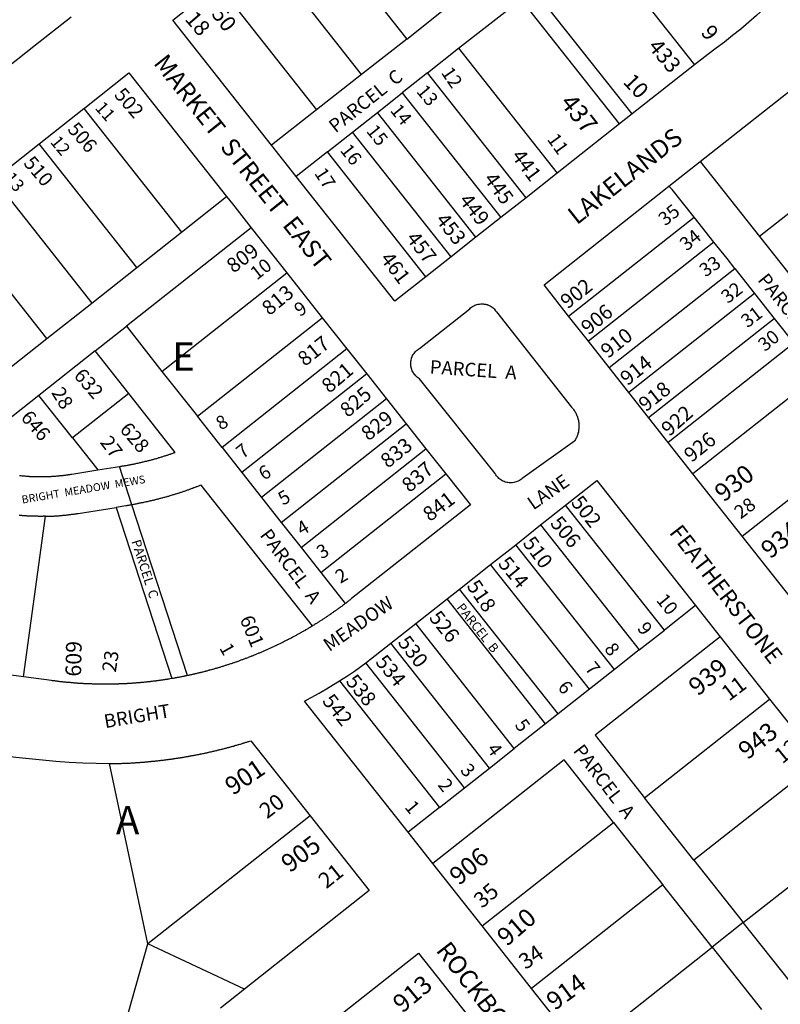
# Model space of a CAD drawing. Units: inches. Extents: x 1243738 to 1249779, y 525429 to 529527.
# Drawn here: x 1246901 to 1247379, y 527464 to 528082 of the extents above; entities that cross this region are included whole.
import ezdxf

# ---------------------------------------------------------------- set-up
doc = ezdxf.new("R2010")
doc.units = ezdxf.units.IN
doc.header["$MEASUREMENT"] = 0
for name, color, linetype in [('Addresses', 5, 'Continuous'), ('Lot-Block-Parcel Text', 6, 'Continuous'), ('Parcel Boundaries', 7, 'Continuous'), ('Street Names', 7, 'Continuous'), ('Street ROW', 5, 'Continuous')]:
    doc.layers.add(name, color=color, linetype=linetype)
doc.styles.add('Arial', font='txt')

msp = doc.modelspace()

# ---------------------------------------------------------------- linework, layer by layer
at = {"layer": 'Parcel Boundaries'}
for p, q in [((1247082.13, 528149.06), (1247144.37, 528070.25)), ((1247263.25, 528132.56), (1247325.25, 528054.12)), ((1247116, 528048), (1247053.88, 528126.75)), ((1247025.62, 528104.44), (1247087.75, 528025.75)), ((1247286, 528023.13), (1247224, 528101.63)), ((1247177, 528064.44), (1247216.25, 528095.38)), ((1247278.13, 528016.94), (1247216.25, 528095.38)), ((1247144.37, 528070.25), (1247172.63, 528092.5)), ((1247144.37, 528070.25), (1247116, 528048)), ((1247157.37, 528048.94), (1247177, 528064.44)), ((1247177, 528064.44), (1247239, 527985.94)), ((1247116, 528048), (1247087.75, 528025.75)), ((1247157.37, 528048.94), (1247141.63, 528036.5)), ((1247219.37, 527970.44), (1247157.37, 528048.94)), ((1247126, 528024.12), (1247141.63, 528036.5)), ((1247141.63, 528036.5), (1247203.62, 527958.06)), ((1246941.62, 528026.62), (1247003, 527948.94)), ((1247087.75, 528025.75), (1247059.5, 528003.44)), ((1247110.25, 528011.75), (1247126, 528024.12)), ((1247187.87, 527945.63), (1247126, 528024.12)), ((1247094.62, 527999.31), (1247110.25, 528011.75)), ((1247172.25, 527933.25), (1247110.25, 528011.75)), ((1246974.75, 527926.62), (1246913.37, 528004.31)), ((1247440.87, 528005.25), (1247366, 527946.06)), ((1247094.62, 527999.31), (1247075, 527983.81)), ((1247156.5, 527920.87), (1247094.62, 527999.31)), ((1247328.75, 527993.19), (1247366, 527946.06)), ((1246885.13, 527982), (1246946.5, 527904.31)), ((1247311.25, 527975.69), (1247309.13, 527977.69)), ((1247325, 527958.31), (1247311.25, 527975.69)), ((1247003, 527948.94), (1247031.25, 527971.25)), ((1246918.25, 527882), (1246856.87, 527959.69)), ((1247246.13, 527896.06), (1247325, 527958.31)), ((1247337.38, 527942.63), (1247325, 527958.31)), ((1247046.75, 527951.62), (1246968.25, 527889.69)), ((1246974.75, 527926.62), (1247003, 527948.94)), ((1247337.38, 527942.63), (1247258.63, 527880.37)), ((1247345.63, 527932.31), (1247337.38, 527942.63)), ((1247366, 527946.06), (1247397, 527906.87)), ((1247350.5, 527926.06), (1247345.63, 527932.31)), ((1246946.5, 527904.31), (1246974.75, 527926.62)), ((1246990.63, 527861.37), (1247069.12, 527923.31)), ((1247271.63, 527863.81), (1247350.5, 527926.06)), ((1247350.5, 527926.06), (1247362.87, 527910.38)), ((1247362.87, 527910.38), (1247283.87, 527848)), ((1247362.87, 527910.38), (1247375.25, 527894.69)), ((1246918.25, 527882), (1246946.5, 527904.31)), ((1247012.87, 527833.13), (1247091.37, 527895.06)), ((1247296.25, 527832.31), (1247375.25, 527894.69)), ((1247375.25, 527894.69), (1247387.63, 527879)), ((1246948.62, 527874.19), (1246968.25, 527889.69)), ((1246968.25, 527889.69), (1246990.63, 527861.37)), ((1246890, 527859.69), (1246918.25, 527882)), ((1247387.63, 527879), (1247308.75, 527816.62)), ((1246948.62, 527874.19), (1246913.25, 527846.25)), ((1246969.75, 527847.5), (1246948.62, 527874.19)), ((1247106.87, 527875.5), (1247028.38, 527813.5)), ((1246990.63, 527861.37), (1247012.87, 527833.13)), ((1247119.25, 527859.75), (1247040.75, 527797.81)), ((1247403.13, 527859.38), (1247324.12, 527797)), ((1246934.38, 527819.56), (1246913.25, 527846.25)), ((1246969.75, 527847.5), (1246934.38, 527819.56)), ((1246972.88, 527843.56), (1246969.75, 527847.5)), ((1247131.75, 527844.06), (1247053.13, 527782.13)), ((1247028.38, 527813.5), (1247012.87, 527833.13)), ((1247065.5, 527766.44), (1247144.13, 527828.38)), ((1247355.13, 527757.75), (1247434.12, 527820.12)), ((1247028.38, 527813.5), (1247040.75, 527797.81)), ((1247078, 527750.75), (1247156.5, 527812.69)), ((1246950.38, 527799.37), (1246964, 527801.5)), ((1246971.75, 527777.5), (1246964, 527801.5)), ((1247040.75, 527797.81), (1247053.13, 527782.13)), ((1247090.38, 527735), (1247168.88, 527797)), ((1247053.13, 527782.13), (1247065.5, 527766.44)), ((1246961.75, 527775.88), (1246996.75, 527668.25)), ((1247006.63, 527670.13), (1246971.75, 527777.5)), ((1247306.25, 527698.69), (1247244.25, 527777.19)), ((1246903.62, 527669.38), (1246917.37, 527770.25)), ((1247065.5, 527766.44), (1247078, 527750.75)), ((1247228.5, 527764.81), (1247290.5, 527686.31)), ((1247078, 527750.75), (1247090.38, 527735)), ((1247274.88, 527673.94), (1247212.87, 527752.37)), ((1247259.13, 527661.5), (1247197.12, 527740)), ((1247090.38, 527735), (1247105.75, 527715.44)), ((1247239.5, 527646.06), (1247177.5, 527724.5)), ((1247231.63, 527639.81), (1247169.75, 527718.31)), ((1247325.87, 527714.19), (1247306.25, 527698.69)), ((1247212, 527624.37), (1247150.13, 527702.81)), ((1247290.5, 527686.31), (1247306.25, 527698.69)), ((1247196.38, 527611.94), (1247134.37, 527690.44)), ((1247290.5, 527686.31), (1247274.88, 527673.94)), ((1247180.63, 527599.56), (1247118.75, 527678.06)), ((1247274.88, 527673.94), (1247259.13, 527661.5)), ((1247102.12, 527666.81), (1247165, 527587.19)), ((1247259.13, 527661.5), (1247239.5, 527646.06)), ((1247293.87, 527593.37), (1247372.37, 527655.38)), ((1247239.5, 527646.06), (1247231.63, 527639.81)), ((1247231.63, 527639.81), (1247212, 527624.37)), ((1247196.38, 527611.94), (1247212, 527624.37)), ((1246981.75, 527501.5), (1246957.75, 527614.81)), ((1247403.38, 527616.12), (1247324.88, 527554.13)), ((1247180.63, 527599.56), (1247196.38, 527611.94)), ((1247165, 527587.19), (1247180.63, 527599.56)), ((1247324.88, 527554.13), (1247293.87, 527593.37)), ((1247083.75, 527582.06), (1246981.75, 527501.5)), ((1247165, 527587.19), (1247145.38, 527571.69)), ((1247191.88, 527512.81), (1247274.25, 527577.88)), ((1247274.25, 527577.88), (1247305.25, 527538.62)), ((1247355.88, 527514.87), (1247434.37, 527576.87)), ((1247324.88, 527554.13), (1247355.88, 527514.87)), ((1247305.25, 527538.62), (1247222.87, 527473.56)), ((1247336.25, 527499.38), (1247305.25, 527538.62)), ((1247355.88, 527514.87), (1247336.25, 527499.38)), ((1247385.63, 527477.25), (1247355.88, 527514.87)), ((1247042.38, 527473), (1246981.75, 527501.5)), ((1247253.88, 527434.31), (1247336.25, 527499.38)), ((1247336.25, 527499.38), (1247367.25, 527460.19))]:
    msp.add_line(p, q, dxfattribs=at)
for points in [[(1246913.25, 527846.25), (1246859.75, 527803.87)], [(1246964, 527801.5), (1246964.5, 527801.63), (1246964.88, 527801.69), (1246965.37, 527801.75), (1246965.87, 527801.88), (1246966.37, 527801.94), (1246966.87, 527802), (1246967.37, 527802.12), (1246967.87, 527802.19), (1246968.37, 527802.25), (1246968.87, 527802.37), (1246969.37, 527802.44), (1246969.88, 527802.56), (1246970.37, 527802.63), (1246970.87, 527802.75), (1246971.38, 527802.81), (1246971.87, 527802.94), (1246972.37, 527803.06), (1246972.75, 527803.13), (1246973.25, 527803.25), (1246973.75, 527803.31), (1246974.25, 527803.44), (1246974.75, 527803.56), (1246975.25, 527803.63), (1246975.75, 527803.75), (1246976.25, 527803.87), (1246976.75, 527804), (1246977.23, 527804.06), (1246977.25, 527804.06), (1246977.36, 527804.09), (1246977.75, 527804.19), (1246978.13, 527804.31), (1246978.63, 527804.44), (1246979.12, 527804.56), (1246979.63, 527804.69), (1246980.13, 527804.81), (1246980.62, 527804.88), (1246981.13, 527805), (1246981.63, 527805.13), (1246982, 527805.25), (1246982.5, 527805.37), (1246983, 527805.5), (1246983.5, 527805.62), (1246984, 527805.75), (1246984.5, 527805.94), (1246985, 527806.06), (1246985.5, 527806.19), (1246985.88, 527806.31), (1246986.38, 527806.44), (1246986.88, 527806.56), (1246987.38, 527806.69), (1246987.88, 527806.87), (1246988.38, 527807), (1246988.75, 527807.12), (1246989.25, 527807.25), (1246989.75, 527807.44), (1246990.25, 527807.56), (1246990.68, 527807.67), (1246990.75, 527807.69), (1246990.81, 527807.71), (1246991.25, 527807.88), (1246991.63, 527808), (1246992.13, 527808.19), (1246992.63, 527808.31), (1246993.09, 527808.43), (1246993.13, 527808.44), (1246993.17, 527808.46), (1246993.62, 527808.62), (1246994, 527808.75), (1246994.5, 527808.94), (1246995, 527809.06), (1246995.5, 527809.25), (1246995.82, 527809.33), (1246996, 527809.38), (1246996.1, 527809.43), (1246996.38, 527809.56), (1246996.84, 527809.68), (1246996.87, 527809.69), (1246996.99, 527809.73), (1246997.38, 527809.88), (1246997.88, 527810.06), (1246998.11, 527810.12), (1246998.37, 527810.19), (1246999, 527810.44), (1246972.88, 527843.56)], [(1246934.38, 527819.56), (1246937.5, 527815.63), (1246950.38, 527799.37)], [(1246901.13, 527795.94), (1246901.37, 527795.9), (1246901.5, 527795.87), (1246902, 527795.81), (1246902.5, 527795.75), (1246902.8, 527795.75), (1246903, 527795.75), (1246903.5, 527795.69), (1246903.6, 527795.68), (1246904, 527795.63), (1246904.17, 527795.63), (1246904.5, 527795.63), (1246905, 527795.56), (1246905.15, 527795.54), (1246905.5, 527795.5), (1246905.75, 527795.5), (1246906, 527795.5), (1246906.3, 527795.46), (1246906.5, 527795.44), (1246906.67, 527795.44), (1246907, 527795.44), (1246907.32, 527795.4), (1246907.5, 527795.38), (1246907.71, 527795.38), (1246908, 527795.38), (1246908.22, 527795.35), (1246908.5, 527795.31), (1246908.94, 527795.31), (1246909, 527795.31), (1246909.5, 527795.31), (1246910, 527795.31), (1246910.5, 527795.25), (1246911, 527795.25), (1246911.5, 527795.25), (1246912, 527795.25), (1246912.5, 527795.25), (1246912.95, 527795.19), (1246913, 527795.19), (1246913.41, 527795.19), (1246913.5, 527795.19), (1246914, 527795.19), (1246914.5, 527795.19), (1246915, 527795.19), (1246915.48, 527795.19), (1246915.5, 527795.19), (1246916, 527795.19), (1246916.05, 527795.19), (1246916.5, 527795.25), (1246917, 527795.25), (1246917.5, 527795.25), (1246918, 527795.25), (1246918.5, 527795.25), (1246919, 527795.31), (1246919.5, 527795.31), (1246920, 527795.31), (1246920.5, 527795.38), (1246921, 527795.38), (1246921.5, 527795.44), (1246922, 527795.44), (1246922.5, 527795.5), (1246923, 527795.5), (1246923.5, 527795.56), (1246924, 527795.56), (1246924.5, 527795.63), (1246925, 527795.69), (1246925.5, 527795.69), (1246926, 527795.75), (1246926.5, 527795.81), (1246926.88, 527795.81), (1246927, 527795.81), (1246927.5, 527795.87), (1246927.61, 527795.89), (1246928, 527795.94), (1246928.5, 527796), (1246929, 527796.06), (1246929.5, 527796.12), (1246930, 527796.19), (1246930.5, 527796.25), (1246931, 527796.31), (1246931.5, 527796.38), (1246931.67, 527796.4), (1246932, 527796.44), (1246932.5, 527796.5), (1246933, 527796.56), (1246933.32, 527796.64), (1246933.5, 527796.69), (1246934, 527796.75), (1246950.38, 527799.37)], [(1247085.12, 527701.31), (1247015.25, 527789.88), (1247014.5, 527789.56), (1247014, 527789.37), (1247013.63, 527789.19), (1247013.23, 527789.09), (1247013.13, 527789.06), (1247012.62, 527788.88), (1247012.13, 527788.69), (1247011.97, 527788.61), (1247011.75, 527788.5), (1247011.25, 527788.31), (1247010.75, 527788.12), (1247010.5, 527788.06), (1247010.25, 527788), (1247010.02, 527787.89), (1247009.88, 527787.81), (1247009.37, 527787.63), (1247008.88, 527787.44), (1247008.59, 527787.37), (1247008.38, 527787.31), (1247008.21, 527787.23), (1247008, 527787.13), (1247007.5, 527786.94), (1247007, 527786.75), (1247006.5, 527786.63), (1247006.12, 527786.44), (1247005.63, 527786.31), (1247005.13, 527786.12), (1247004.62, 527785.94), (1247004.13, 527785.81), (1247003.75, 527785.63), (1247003.25, 527785.5), (1247002.75, 527785.31), (1247002.25, 527785.19), (1247001.75, 527785), (1247001.37, 527784.87), (1247000.88, 527784.69), (1247000.38, 527784.56), (1246999.87, 527784.38), (1246999.38, 527784.25), (1246999, 527784.13), (1246998.5, 527783.94), (1246998, 527783.81), (1246997.5, 527783.69), (1246997, 527783.5), (1246996.5, 527783.38), (1246996.13, 527783.25), (1246995.63, 527783.06), (1246995.12, 527782.94), (1246994.63, 527782.81), (1246994.13, 527782.69), (1246993.62, 527782.56), (1246993.25, 527782.38), (1246992.75, 527782.25), (1246992.25, 527782.13), (1246991.75, 527782), (1246991.25, 527781.88), (1246990.75, 527781.75), (1246990.25, 527781.62), (1246989.75, 527781.5), (1246989.38, 527781.37), (1246988.87, 527781.25), (1246988.38, 527781.13), (1246987.88, 527781), (1246987.38, 527780.88), (1246986.88, 527780.75), (1246986.38, 527780.63), (1246985.88, 527780.5), (1246985.5, 527780.38), (1246985, 527780.25), (1246984.5, 527780.13), (1246984, 527780), (1246983.5, 527779.94), (1246983, 527779.81), (1246982.5, 527779.69), (1246982, 527779.56), (1246981.5, 527779.44), (1246981.13, 527779.38), (1246980.62, 527779.25), (1246980.13, 527779.13), (1246979.63, 527779.06), (1246979.12, 527778.94), (1246978.63, 527778.81), (1246978.2, 527778.76), (1246978.13, 527778.75), (1246977.98, 527778.71), (1246977.62, 527778.63), (1246977.13, 527778.5), (1246976.66, 527778.44), (1246976.63, 527778.44), (1246976.56, 527778.42), (1246976.13, 527778.31), (1246975.84, 527778.28), (1246975.63, 527778.25), (1246975.51, 527778.21), (1246975.25, 527778.13), (1246974.75, 527778.06), (1246974.25, 527777.94), (1246973.82, 527777.88), (1246973.75, 527777.88), (1246973.67, 527777.86), (1246973.25, 527777.75), (1246972.82, 527777.7), (1246972.75, 527777.69), (1246972.68, 527777.67), (1246972.25, 527777.56), (1246971.75, 527777.5)], [(1246917.37, 527770.25), (1246917.87, 527770.25), (1246918.38, 527770.25), (1246918.88, 527770.25), (1246919.17, 527770.29), (1246919.37, 527770.31), (1246919.88, 527770.31), (1246920.03, 527770.31), (1246920.38, 527770.31), (1246920.51, 527770.33), (1246920.87, 527770.37), (1246921.37, 527770.37), (1246921.65, 527770.37), (1246921.88, 527770.37), (1246922.01, 527770.39), (1246922.37, 527770.44), (1246922.87, 527770.44), (1246923.38, 527770.5), (1246923.87, 527770.5), (1246924.37, 527770.56), (1246924.88, 527770.56), (1246925.37, 527770.63), (1246925.82, 527770.63), (1246925.87, 527770.63), (1246925.96, 527770.64), (1246926.38, 527770.69), (1246926.87, 527770.75), (1246927.37, 527770.75), (1246927.87, 527770.81), (1246928.38, 527770.88), (1246928.87, 527770.94), (1246929.37, 527770.94), (1246929.88, 527771), (1246930.37, 527771.06), (1246930.87, 527771.13), (1246931.38, 527771.19), (1246931.87, 527771.25), (1246932.37, 527771.31), (1246932.88, 527771.38), (1246933.37, 527771.44), (1246933.87, 527771.5), (1246934.38, 527771.56), (1246934.87, 527771.63), (1246935.37, 527771.69), (1246935.87, 527771.75), (1246936.25, 527771.81), (1246936.49, 527771.84), (1246936.75, 527771.87), (1246936.84, 527771.9), (1246937.25, 527772), (1246937.88, 527772.06), (1246961.75, 527775.88)], [(1246971.75, 527777.5), (1246970.87, 527777.31), (1246970.54, 527777.27), (1246970.37, 527777.25), (1246970.24, 527777.22), (1246969.88, 527777.13), (1246969.37, 527777.06), (1246968.87, 527777), (1246968.6, 527776.93), (1246968.37, 527776.87), (1246967.87, 527776.81), (1246961.75, 527775.88)], [(1246917.37, 527770.25), (1246916.5, 527770.25), (1246916, 527770.25), (1246915.85, 527770.23), (1246915.5, 527770.19), (1246915, 527770.19), (1246914.5, 527770.19), (1246914, 527770.19), (1246913.5, 527770.19), (1246913, 527770.19), (1246912.57, 527770.24), (1246912.5, 527770.25), (1246912, 527770.25), (1246911.94, 527770.25), (1246911.5, 527770.25), (1246911, 527770.25), (1246910.5, 527770.25), (1246910, 527770.25), (1246909.5, 527770.31), (1246909, 527770.31), (1246908.5, 527770.31), (1246908.07, 527770.37), (1246908.05, 527770.37), (1246908, 527770.37), (1246907.92, 527770.37), (1246907.5, 527770.37), (1246907, 527770.37), (1246906.5, 527770.44), (1246906, 527770.44), (1246905.5, 527770.5), (1246905, 527770.5), (1246904.5, 527770.56), (1246904, 527770.56), (1246903.5, 527770.63), (1246903, 527770.63), (1246902.5, 527770.69), (1246902.03, 527770.75), (1246902, 527770.75), (1246901.5, 527770.75), (1246901, 527770.81)], [(1247341.38, 527694.56), (1247262.87, 527632.63), (1247293.87, 527593.37)], [(1247274.25, 527577.88), (1247243.25, 527617.13), (1247160.88, 527552.06)], [(1246955.38, 527304.62), (1246931, 527322), (1246981.75, 527501.5)]]:
    msp.add_lwpolyline(points, dxfattribs=at)
at = {"layer": 'Street ROW'}
for p, q in [((1247325.25, 528054.12), (1247286, 528023.13)), ((1246969.88, 528048.94), (1247031.25, 527971.25)), ((1246913.37, 528004.31), (1246941.62, 528026.62)), ((1247286, 528023.13), (1247278.13, 528016.94)), ((1247278.13, 528016.94), (1247239, 527985.94)), ((1246885.13, 527982), (1246913.37, 528004.31)), ((1247075, 527983.81), (1247059.5, 528003.44)), ((1247309.13, 527977.69), (1247328.75, 527993.19)), ((1247239, 527985.94), (1247219.37, 527970.44)), ((1247031.25, 527971.25), (1247035, 527966.56)), ((1247035, 527966.56), (1247046.75, 527951.62)), ((1247219.37, 527970.44), (1247203.62, 527958.06)), ((1247203.62, 527958.06), (1247187.87, 527945.63)), ((1247046.75, 527951.62), (1247069.12, 527923.31)), ((1247187.87, 527945.63), (1247172.25, 527933.25)), ((1247172.25, 527933.25), (1247156.5, 527920.87)), ((1247069.12, 527923.31), (1247091.37, 527895.06)), ((1247091.37, 527895.06), (1247106.87, 527875.5)), ((1247258.63, 527880.37), (1247246.13, 527896.06)), ((1247271.63, 527863.81), (1247258.63, 527880.37)), ((1247106.87, 527875.5), (1247119.25, 527859.75)), ((1247283.87, 527848), (1247271.63, 527863.81)), ((1247119.25, 527859.75), (1247131.75, 527844.06)), ((1247296.25, 527832.31), (1247283.87, 527848)), ((1247131.75, 527844.06), (1247144.13, 527828.38)), ((1247308.75, 527816.62), (1247296.25, 527832.31)), ((1247144.13, 527828.38), (1247156.5, 527812.69)), ((1247156.5, 527812.69), (1247168.88, 527797)), ((1247324.12, 527797), (1247308.75, 527816.62)), ((1247168.88, 527797), (1247184.37, 527777.38)), ((1247244.25, 527777.19), (1247263.88, 527792.69)), ((1247263.88, 527792.69), (1247325.87, 527714.19)), ((1247355.13, 527757.75), (1247324.12, 527797)), ((1247228.5, 527764.81), (1247244.25, 527777.19)), ((1247212.87, 527752.37), (1247228.5, 527764.81)), ((1247386.13, 527718.5), (1247355.13, 527757.75)), ((1247197.12, 527740), (1247212.87, 527752.37)), ((1247177.5, 527724.5), (1247197.12, 527740)), ((1247169.75, 527718.31), (1247177.5, 527724.5)), ((1247150.13, 527702.81), (1247169.75, 527718.31)), ((1247325.87, 527714.19), (1247341.38, 527694.56)), ((1247134.37, 527690.44), (1247150.13, 527702.81)), ((1247341.38, 527694.56), (1247372.37, 527655.38)), ((1247118.75, 527678.06), (1247134.37, 527690.44)), ((1247372.37, 527655.38), (1247403.38, 527616.12)), ((1247160.88, 527552.06), (1247145.38, 527571.69)), ((1247191.88, 527512.81), (1247160.88, 527552.06)), ((1247222.87, 527473.56), (1247191.88, 527512.81)), ((1247253.88, 527434.31), (1247222.87, 527473.56))]:
    msp.add_line(p, q, dxfattribs=at)
for points in [[(1247059.5, 528003.44), (1246997.38, 528082.13), (1247025.62, 528104.44)], [(1247374.12, 528094.12), (1247369, 528089.44), (1247364.12, 528085.06), (1247359.25, 528080.75), (1247354.25, 528076.5), (1247354.23, 528076.49), (1247349.13, 528072.38), (1247344, 528068.37), (1247338.75, 528064.44), (1247333.5, 528060.56), (1247325.25, 528054.12)], [(1246933.62, 528084.06), (1246911.12, 528066.31), (1246854.13, 528021.31)], [(1247328.75, 527993.19), (1247403.75, 528052.31), (1247440.87, 528005.25)], [(1246941.62, 528026.62), (1246942.12, 528027.06), (1246969.88, 528048.94)], [(1247156.5, 527920.87), (1247136.88, 527905.38), (1247075, 527983.81)], [(1247246.13, 527896.06), (1247230.75, 527915.69), (1247309.13, 527977.69)], [(1247184.37, 527777.38), (1247109.75, 527718.5), (1247109, 527717.88), (1247108.62, 527717.56), (1247108.45, 527717.45), (1247108.13, 527717.25), (1247107.75, 527716.94), (1247107.38, 527716.63), (1247107, 527716.38), (1247106.68, 527716.11), (1247106.62, 527716.06), (1247106.25, 527715.75), (1247105.75, 527715.44)], [(1247105.75, 527715.44), (1247105.37, 527715.12), (1247105, 527714.81), (1247104.55, 527714.53), (1247104.5, 527714.5), (1247104.42, 527714.43), (1247104.12, 527714.19), (1247103.75, 527713.87), (1247103.38, 527713.62), (1247103, 527713.31), (1247102.5, 527713), (1247102.41, 527712.94), (1247102.12, 527712.75), (1247101.94, 527712.6), (1247101.75, 527712.44), (1247101.38, 527712.12), (1247100.87, 527711.81), (1247100.72, 527711.71), (1247100.5, 527711.56), (1247100.39, 527711.47), (1247100.13, 527711.25), (1247099.75, 527710.94), (1247099.4, 527710.76), (1247099.25, 527710.69), (1247098.99, 527710.47), (1247098.87, 527710.37), (1247098.5, 527710.13), (1247098.49, 527710.12), (1247098.13, 527709.81), (1247097.62, 527709.5), (1247097.25, 527709.25), (1247097.24, 527709.24), (1247096.88, 527708.94), (1247096.62, 527708.81), (1247096.37, 527708.69), (1247096.05, 527708.42), (1247096, 527708.38), (1247095.62, 527708.12), (1247095.13, 527707.81), (1247094.75, 527707.56), (1247094.53, 527707.38), (1247094.37, 527707.25), (1247094, 527707), (1247093.54, 527706.71), (1247093.5, 527706.69), (1247093.12, 527706.44), (1247092.75, 527706.19), (1247092.25, 527705.87), (1247091.88, 527705.62), (1247091.77, 527705.54), (1247091.5, 527705.31), (1247091.2, 527705.16), (1247091, 527705.06), (1247090.62, 527704.81), (1247090.13, 527704.5), (1247089.75, 527704.25), (1247089.37, 527704), (1247088.88, 527703.69), (1247088.5, 527703.44), (1247088.12, 527703.19), (1247087.62, 527702.94), (1247087.29, 527702.65), (1247087.25, 527702.62), (1247087.19, 527702.6), (1247086.75, 527702.37), (1247086.37, 527702.13), (1247086, 527701.88), (1247085.5, 527701.56), (1247085.12, 527701.31)], [(1247085.12, 527701.31), (1247084.37, 527700.87), (1247084.13, 527700.71), (1247084, 527700.62), (1247083.91, 527700.58), (1247083.5, 527700.38), (1247083.12, 527700.13), (1247082.63, 527699.88), (1247082.25, 527699.62), (1247081.75, 527699.37), (1247081.44, 527699.12), (1247081.37, 527699.06), (1247081.17, 527698.96), (1247080.88, 527698.81), (1247080.6, 527698.63), (1247080.5, 527698.56), (1247080.12, 527698.31), (1247079.62, 527698.06), (1247079.25, 527697.81), (1247078.75, 527697.56), (1247078.37, 527697.31), (1247078.15, 527697.23), (1247077.87, 527697.13), (1247077.5, 527696.88), (1247077, 527696.62), (1247076.62, 527696.37), (1247076.13, 527696.12), (1247075.88, 527695.96), (1247075.75, 527695.87), (1247075.44, 527695.72), (1247075.25, 527695.63), (1247075.18, 527695.58), (1247074.87, 527695.38), (1247074.38, 527695.13), (1247074, 527694.94), (1247073.5, 527694.69), (1247073.35, 527694.59), (1247073.12, 527694.44), (1247072.63, 527694.19), (1247072.25, 527693.94), (1247071.84, 527693.78), (1247071.75, 527693.75), (1247071.25, 527693.5), (1247071.07, 527693.38), (1247070.88, 527693.25), (1247070.69, 527693.18), (1247070.37, 527693.06), (1247070.07, 527692.86), (1247070, 527692.81), (1247069.5, 527692.56), (1247069.45, 527692.54), (1247069.32, 527692.47), (1247069.12, 527692.38), (1247068.62, 527692.13), (1247068.57, 527692.09), (1247068.25, 527691.88), (1247067.86, 527691.73), (1247067.75, 527691.69), (1247067.25, 527691.44), (1247067.16, 527691.38), (1247066.87, 527691.19), (1247066.5, 527691.05), (1247066.38, 527691), (1247066.29, 527690.94), (1247066, 527690.75), (1247065.58, 527690.59), (1247065.5, 527690.56), (1247065.44, 527690.52), (1247065.12, 527690.31), (1247064.63, 527690.12), (1247064.12, 527689.87), (1247063.75, 527689.69), (1247063.25, 527689.44), (1247062.88, 527689.25), (1247062.37, 527689), (1247061.96, 527688.84), (1247061.88, 527688.81), (1247061.83, 527688.78), (1247061.5, 527688.56), (1247061, 527688.37), (1247060.62, 527688.19), (1247060.13, 527687.94), (1247059.63, 527687.75), (1247059.25, 527687.56), (1247058.75, 527687.31), (1247058.25, 527687.13), (1247057.87, 527686.94), (1247057.37, 527686.69), (1247056.88, 527686.5), (1247056.5, 527686.31), (1247056.09, 527686.16), (1247056, 527686.13), (1247055.89, 527686.07), (1247055.5, 527685.88), (1247055.13, 527685.69), (1247054.62, 527685.5), (1247054.34, 527685.39), (1247054.12, 527685.31), (1247053.94, 527685.22), (1247053.75, 527685.12), (1247053.25, 527684.87), (1247052.75, 527684.69), (1247052.37, 527684.5), (1247051.88, 527684.31), (1247051.37, 527684.13), (1247051, 527683.94), (1247050.5, 527683.75), (1247050.05, 527683.58), (1247050, 527683.56), (1247049.98, 527683.55), (1247049.62, 527683.37), (1247049.13, 527683.19), (1247048.63, 527683), (1247048.12, 527682.81), (1247047.98, 527682.74), (1247047.75, 527682.63), (1247047.25, 527682.44), (1247046.75, 527682.25), (1247046.37, 527682.06), (1247045.88, 527681.87), (1247045.38, 527681.69), (1247044.87, 527681.5), (1247044.5, 527681.31), (1247044, 527681.13), (1247043.5, 527680.94), (1247043.08, 527680.83), (1247043, 527680.81), (1247042.92, 527680.77), (1247042.63, 527680.63), (1247042.13, 527680.44), (1247041.62, 527680.25), (1247041.13, 527680.06), (1247040.75, 527679.94), (1247040.25, 527679.75), (1247039.75, 527679.56), (1247039.38, 527679.47), (1247039.25, 527679.44), (1247039.15, 527679.39), (1247038.88, 527679.25), (1247038.37, 527679.06), (1247037.88, 527678.87), (1247037.38, 527678.75), (1247037, 527678.56), (1247036.5, 527678.44), (1247036, 527678.25), (1247035.5, 527678.06), (1247035, 527677.94), (1247034.63, 527677.75), (1247034.13, 527677.63), (1247033.62, 527677.44), (1247033.13, 527677.31), (1247032.63, 527677.12), (1247032.25, 527677), (1247031.75, 527676.81), (1247031.25, 527676.69), (1247030.75, 527676.5), (1247030.25, 527676.38), (1247029.88, 527676.19), (1247029.38, 527676.06), (1247028.87, 527675.94), (1247028.38, 527675.75), (1247027.88, 527675.62), (1247027.5, 527675.5), (1247027, 527675.31), (1247026.5, 527675.19), (1247026, 527675.06), (1247025.5, 527674.88), (1247025, 527674.75), (1247024.63, 527674.63), (1247024.12, 527674.5), (1247023.62, 527674.38), (1247023.13, 527674.19), (1247022.63, 527674.06), (1247022.12, 527673.94), (1247021.63, 527673.81), (1247021.25, 527673.69), (1247020.75, 527673.56), (1247020.38, 527673.47), (1247020.25, 527673.44), (1247020.21, 527673.42), (1247019.75, 527673.25), (1247019.25, 527673.13), (1247018.75, 527673), (1247018.25, 527672.88), (1247017.88, 527672.75), (1247017.37, 527672.63), (1247016.88, 527672.5), (1247016.38, 527672.37), (1247015.87, 527672.25), (1247015.38, 527672.12), (1247014.88, 527672), (1247014.6, 527671.97), (1247014.37, 527671.94), (1247014.06, 527671.83), (1247014, 527671.81), (1247013.5, 527671.69), (1247013, 527671.56), (1247012.5, 527671.44), (1247012, 527671.31), (1247011.5, 527671.19), (1247011.22, 527671.15), (1247011, 527671.13), (1247010.5, 527671), (1247010, 527670.87), (1247009.82, 527670.83), (1247009.5, 527670.75), (1247009.13, 527670.62), (1247008.64, 527670.56), (1247008.63, 527670.56), (1247008.57, 527670.55), (1247008.12, 527670.44), (1247007.63, 527670.31), (1247007.31, 527670.27), (1247007.13, 527670.25), (1247006.63, 527670.13)], [(1247102.12, 527666.81), (1247102.88, 527667.25), (1247104.56, 527668.33), (1247107.19, 527670.02), (1247107.25, 527670.06), (1247111.62, 527673), (1247118.75, 527678.06)], [(1246903.62, 527669.38), (1246883.13, 527672.12)], [(1246996.75, 527668.25), (1246995.88, 527668.13), (1246995.73, 527668.08), (1246995.5, 527668), (1246995, 527667.94), (1246994.5, 527667.88), (1246994, 527667.81), (1246993.79, 527667.76), (1246993.5, 527667.69), (1246993, 527667.62), (1246992.64, 527667.58), (1246992.5, 527667.56), (1246992, 527667.5), (1246991.81, 527667.45), (1246991.5, 527667.37), (1246991, 527667.31), (1246990.5, 527667.25), (1246990, 527667.19), (1246989.5, 527667.12), (1246989, 527667.06), (1246988.5, 527667), (1246988, 527666.94), (1246987.5, 527666.88), (1246987, 527666.81), (1246986.69, 527666.73), (1246986.5, 527666.69), (1246986, 527666.63), (1246985.5, 527666.56), (1246985.33, 527666.56), (1246985, 527666.56), (1246984.5, 527666.5), (1246984, 527666.44), (1246983.5, 527666.38), (1246983.13, 527666.31), (1246982.63, 527666.25), (1246982.12, 527666.19), (1246981.63, 527666.12), (1246981.13, 527666.06), (1246980.62, 527666), (1246980.39, 527666), (1246980.13, 527666), (1246979.63, 527665.94), (1246979.12, 527665.87), (1246979.03, 527665.86), (1246978.63, 527665.81), (1246978.51, 527665.81), (1246978.13, 527665.81), (1246977.62, 527665.75), (1246977.13, 527665.69), (1246977.03, 527665.68), (1246976.63, 527665.62), (1246976.46, 527665.62), (1246976.13, 527665.62), (1246975.63, 527665.56), (1246975.43, 527665.54), (1246975.41, 527665.54), (1246975.13, 527665.5), (1246974.97, 527665.5), (1246974.63, 527665.5), (1246974.12, 527665.44), (1246974.01, 527665.42), (1246973.63, 527665.38), (1246973.38, 527665.38), (1246973.13, 527665.38), (1246972.77, 527665.33), (1246972.62, 527665.31), (1246972.52, 527665.31), (1246972.12, 527665.31), (1246971.62, 527665.25), (1246971.12, 527665.25), (1246970.62, 527665.19), (1246970.12, 527665.19), (1246969.63, 527665.13), (1246969.12, 527665.13), (1246968.67, 527665.07), (1246968.62, 527665.06), (1246968.57, 527665.06), (1246968.13, 527665.06), (1246967.79, 527665.02), (1246967.62, 527665), (1246967.38, 527665), (1246967.12, 527665), (1246966.63, 527665), (1246966.16, 527664.94), (1246966.12, 527664.94), (1246966.07, 527664.94), (1246965.62, 527664.94), (1246965.13, 527664.94), (1246964.64, 527664.88), (1246964.62, 527664.88), (1246964.59, 527664.88), (1246964.12, 527664.88), (1246963.62, 527664.88), (1246963.23, 527664.83), (1246963.12, 527664.81), (1246962.83, 527664.81), (1246962.62, 527664.81), (1246962.12, 527664.81), (1246961.63, 527664.81), (1246961.27, 527664.77), (1246961.12, 527664.75), (1246960.62, 527664.75), (1246960.51, 527664.75), (1246960.13, 527664.75), (1246959.62, 527664.75), (1246959.12, 527664.75), (1246958.63, 527664.75), (1246958.31, 527664.71), (1246958.12, 527664.69), (1246957.62, 527664.69), (1246957.13, 527664.69), (1246956.62, 527664.69), (1246956.12, 527664.69), (1246955.62, 527664.69), (1246955.12, 527664.69), (1246954.94, 527664.69), (1246954.62, 527664.69), (1246954.12, 527664.69), (1246953.63, 527664.69), (1246953.12, 527664.69), (1246952.62, 527664.69), (1246952.13, 527664.69), (1246951.62, 527664.69), (1246951.42, 527664.71), (1246951.12, 527664.75), (1246950.63, 527664.75), (1246950.12, 527664.75), (1246949.62, 527664.75), (1246949.44, 527664.75), (1246949.13, 527664.75), (1246948.62, 527664.75), (1246948.42, 527664.77), (1246948.12, 527664.81), (1246947.62, 527664.81), (1246947.12, 527664.81), (1246946.62, 527664.88), (1246946.12, 527664.88), (1246945.63, 527664.88), (1246945.12, 527664.94), (1246944.62, 527664.94), (1246944.13, 527664.94), (1246943.62, 527665), (1246943.12, 527665), (1246942.63, 527665), (1246942.12, 527665.06), (1246941.62, 527665.06), (1246941.13, 527665.13), (1246940.62, 527665.13), (1246940.2, 527665.13), (1246940.12, 527665.13), (1246940.05, 527665.13), (1246939.63, 527665.19), (1246939.19, 527665.19), (1246939.13, 527665.19), (1246939.06, 527665.2), (1246938.62, 527665.25), (1246938.24, 527665.25), (1246938.12, 527665.25), (1246937.99, 527665.27), (1246937.63, 527665.31), (1246937.12, 527665.38), (1246936.62, 527665.38), (1246936.13, 527665.44), (1246935.66, 527665.44), (1246935.62, 527665.44), (1246935.56, 527665.44), (1246935.12, 527665.5), (1246934.63, 527665.56), (1246934.12, 527665.56), (1246933.62, 527665.62), (1246933.13, 527665.69), (1246932.7, 527665.69), (1246932.62, 527665.69), (1246932.42, 527665.71), (1246932.12, 527665.75), (1246931.63, 527665.81), (1246931.36, 527665.81), (1246931.13, 527665.81), (1246930.62, 527665.87), (1246930.23, 527665.92), (1246930.12, 527665.94), (1246929.63, 527666), (1246929.12, 527666.06), (1246928.89, 527666.06), (1246928.62, 527666.06), (1246928.13, 527666.12), (1246927.62, 527666.19), (1246927.12, 527666.25), (1246926.63, 527666.31), (1246926.12, 527666.37), (1246925.62, 527666.44), (1246925.13, 527666.5), (1246924.75, 527666.56), (1246924.25, 527666.63), (1246923.75, 527666.69), (1246923.25, 527666.75), (1246922.75, 527666.81), (1246922.25, 527666.88), (1246921.75, 527666.94), (1246921.25, 527667), (1246903.62, 527669.38)], [(1247006.63, 527670.13), (1247006, 527670), (1247005.88, 527669.97), (1247005.5, 527669.88), (1247005.13, 527669.81), (1247004.62, 527669.69), (1247004.29, 527669.65), (1247004.13, 527669.63), (1247003.87, 527669.56), (1247003.63, 527669.5), (1247003.45, 527669.48), (1247003.12, 527669.44), (1247002.68, 527669.33), (1247002.63, 527669.31), (1247002.13, 527669.19), (1247001.62, 527669.12), (1247001.13, 527669), (1247000.63, 527668.94), (1247000.12, 527668.87), (1246999.69, 527668.77), (1246999.63, 527668.75), (1246999.54, 527668.74), (1246999.13, 527668.69), (1246998.97, 527668.64), (1246998.75, 527668.56), (1246998.25, 527668.5), (1246997.75, 527668.38), (1246997.25, 527668.31), (1246996.75, 527668.25)], [(1247145.38, 527571.69), (1247080.25, 527654.13), (1247081.22, 527654.64), (1247084.87, 527656.56), (1247088.93, 527658.87), (1247089.37, 527659.12), (1247094, 527661.75), (1247098.5, 527664.44), (1247102.12, 527666.81)], [(1246957.75, 527614.81), (1246958.25, 527614.81), (1246958.75, 527614.81), (1246959.25, 527614.81), (1246959.75, 527614.81), (1246960.25, 527614.81), (1246960.75, 527614.81), (1246961.19, 527614.87), (1246961.25, 527614.88), (1246961.54, 527614.88), (1246961.75, 527614.88), (1246962.25, 527614.88), (1246962.75, 527614.88), (1246963.25, 527614.88), (1246963.7, 527614.93), (1246963.75, 527614.94), (1246963.9, 527614.94), (1246964.25, 527614.94), (1246964.75, 527614.94), (1246965.25, 527614.94), (1246965.75, 527615), (1246966.25, 527615), (1246966.75, 527615), (1246967.2, 527615.06), (1246967.25, 527615.06), (1246967.35, 527615.06), (1246967.75, 527615.06), (1246968.25, 527615.06), (1246968.75, 527615.12), (1246969.25, 527615.13), (1246969.75, 527615.13), (1246970.25, 527615.19), (1246970.75, 527615.19), (1246971.25, 527615.25), (1246971.75, 527615.25), (1246972.19, 527615.31), (1246972.25, 527615.31), (1246972.31, 527615.31), (1246972.75, 527615.31), (1246973.16, 527615.36), (1246973.25, 527615.38), (1246973.35, 527615.38), (1246973.75, 527615.38), (1246974.17, 527615.43), (1246974.25, 527615.44), (1246974.32, 527615.44), (1246974.75, 527615.44), (1246975.24, 527615.5), (1246975.75, 527615.5), (1246976.25, 527615.56), (1246976.75, 527615.56), (1246977.25, 527615.63), (1246977.62, 527615.63), (1246978.13, 527615.69), (1246978.62, 527615.75), (1246979.12, 527615.75), (1246979.63, 527615.81), (1246980.09, 527615.87), (1246980.13, 527615.88), (1246980.15, 527615.88), (1246980.62, 527615.88), (1246981.13, 527615.94), (1246981.63, 527616), (1246981.75, 527616.02), (1246982.12, 527616.06), (1246982.26, 527616.06), (1246982.63, 527616.06), (1246983.13, 527616.12), (1246983.63, 527616.19), (1246983.75, 527616.2), (1246984.13, 527616.25), (1246984.22, 527616.25), (1246984.63, 527616.25), (1246985.13, 527616.31), (1246985.62, 527616.38), (1246986.13, 527616.44), (1246986.47, 527616.48), (1246986.63, 527616.5), (1246986.65, 527616.5), (1246987.12, 527616.5), (1246987.63, 527616.56), (1246988.13, 527616.63), (1246988.62, 527616.69), (1246989.13, 527616.75), (1246989.63, 527616.81), (1246990.12, 527616.88), (1246990.63, 527616.94), (1246991.13, 527617), (1246991.63, 527617.06), (1246992.13, 527617.13), (1246992.63, 527617.19), (1246993.13, 527617.25), (1246993.62, 527617.31), (1246994.13, 527617.38), (1246994.63, 527617.44), (1246995.12, 527617.5), (1246995.63, 527617.56), (1246996.13, 527617.62), (1246996.62, 527617.69), (1246997.13, 527617.75), (1246997.63, 527617.87), (1246997.82, 527617.91), (1246997.83, 527617.91), (1246998, 527617.94), (1246998.16, 527617.96), (1246998.5, 527618), (1246999, 527618.06), (1246999.5, 527618.13), (1247000, 527618.19), (1247000.47, 527618.3), (1247000.5, 527618.31), (1247000.61, 527618.33), (1247001, 527618.38), (1247001.5, 527618.44), (1247002, 527618.5), (1247002.5, 527618.63), (1247003, 527618.69), (1247003.5, 527618.75), (1247004, 527618.81), (1247004.5, 527618.94), (1247005, 527619), (1247005.5, 527619.06), (1247006, 527619.19), (1247006.5, 527619.25), (1247007, 527619.37), (1247007.38, 527619.44), (1247007.87, 527619.5), (1247008.38, 527619.63), (1247008.88, 527619.69), (1247009.37, 527619.81), (1247009.88, 527619.88), (1247010.38, 527620), (1247010.87, 527620.06), (1247011.38, 527620.19), (1247011.88, 527620.25), (1247012.38, 527620.38), (1247012.87, 527620.44), (1247013.38, 527620.56), (1247013.88, 527620.63), (1247014.25, 527620.75), (1247014.53, 527620.82), (1247014.75, 527620.87), (1247014.88, 527620.89), (1247015.25, 527620.94), (1247015.75, 527621.06), (1247016.25, 527621.12), (1247016.75, 527621.25), (1247017.25, 527621.38), (1247017.75, 527621.44), (1247018.25, 527621.56), (1247018.75, 527621.69), (1247019.25, 527621.75), (1247019.75, 527621.88), (1247020.13, 527622), (1247020.62, 527622.13), (1247021.13, 527622.19), (1247021.63, 527622.31), (1247022.12, 527622.44), (1247022.63, 527622.56), (1247023.13, 527622.69), (1247023.62, 527622.75), (1247024.12, 527622.88), (1247024.63, 527623), (1247025, 527623.13), (1247025.5, 527623.25), (1247026, 527623.38), (1247026.5, 527623.5), (1247027, 527623.63), (1247027.5, 527623.75), (1247028, 527623.81), (1247028.5, 527623.94), (1247028.87, 527624.06), (1247029.38, 527624.19), (1247029.88, 527624.31), (1247030.37, 527624.44), (1247030.88, 527624.56), (1247031.38, 527624.69), (1247031.87, 527624.88), (1247032.38, 527625), (1247032.75, 527625.13), (1247033.25, 527625.25), (1247033.75, 527625.38), (1247034.25, 527625.5), (1247034.75, 527625.62), (1247035.25, 527625.75), (1247035.75, 527625.87), (1247036.09, 527626.05), (1247036.13, 527626.06), (1247036.3, 527626.11), (1247036.62, 527626.19), (1247037.13, 527626.31), (1247037.63, 527626.44), (1247038.12, 527626.56), (1247038.62, 527626.75), (1247039, 527626.88), (1247039.5, 527627), (1247040, 527627.13), (1247040.5, 527627.31), (1247041, 527627.44), (1247041.5, 527627.56), (1247041.83, 527627.73), (1247041.88, 527627.75), (1247042.03, 527627.79), (1247042.38, 527627.88), (1247042.87, 527628), (1247043.37, 527628.19), (1247043.88, 527628.31), (1247044.37, 527628.44), (1247044.75, 527628.63), (1247045.25, 527628.75), (1247045.75, 527628.94), (1247046.5, 527629.19), (1247083.75, 527582.06)], [(1247083.75, 527582.06), (1247120.88, 527535), (1247042.38, 527473)], [(1247089.12, 527446.12), (1247151.88, 527495.75), (1247213.88, 527417.25)], [(1247042.38, 527473), (1247027.5, 527461.19)]]:
    msp.add_lwpolyline(points, dxfattribs=at)
msp.add_lwpolyline([(1247200.75, 527898.87), (1247248, 527838.94), (1247248.5, 527838.31), (1247248.87, 527837.81), (1247249.25, 527837.31), (1247249.62, 527836.81), (1247250, 527836.31), (1247250.25, 527835.75), (1247250.63, 527835.19), (1247250.88, 527834.69), (1247251.13, 527834.12), (1247251.37, 527833.5), (1247251.62, 527832.94), (1247251.75, 527832.38), (1247252, 527831.75), (1247252.12, 527831.12), (1247252.25, 527830.56), (1247252.38, 527829.94), (1247252.5, 527829.31), (1247252.5, 527828.69), (1247252.63, 527828.06), (1247252.63, 527827.44), (1247252.63, 527826.81), (1247252.63, 527826.19), (1247252.5, 527825.63), (1247252.5, 527825), (1247252.38, 527824.38), (1247252.38, 527823.75), (1247252.25, 527823.12), (1247252, 527822.5), (1247251.87, 527821.94), (1247251.75, 527821.31), (1247251.5, 527820.75), (1247251.25, 527820.19), (1247251, 527819.62), (1247250.75, 527819.06), (1247250.5, 527818.5), (1247250.12, 527817.94), (1247249.87, 527817.44), (1247217, 527794.12), (1247216.5, 527793.69), (1247215.88, 527793.19), (1247215.25, 527792.81), (1247214.5, 527792.44), (1247213.88, 527792.13), (1247213.12, 527791.88), (1247212.38, 527791.63), (1247211.62, 527791.5), (1247210.88, 527791.38), (1247210.12, 527791.31), (1247208.75, 527791.31), (1247208, 527791.44), (1247207.25, 527791.56), (1247206.25, 527791.81), (1247205.63, 527792.06), (1247204.88, 527792.38), (1247204.25, 527792.75), (1247203.5, 527793.13), (1247202.88, 527793.56), (1247202.37, 527794.06), (1247201.75, 527794.56), (1247201.25, 527795.19), (1247200.75, 527795.75), (1247200.37, 527796.38), (1247200, 527797.06), (1247152.5, 527856.75), (1247151.88, 527857.12), (1247151.25, 527857.56), (1247150.63, 527858.06), (1247150.32, 527858.34), (1247150, 527858.62), (1247149.6, 527859.08), (1247149.5, 527859.19), (1247149, 527859.75), (1247148.71, 527860.23), (1247148.63, 527860.37), (1247148.25, 527861.06), (1247147.88, 527861.75), (1247147.62, 527862.44), (1247147.38, 527863.19), (1247147.14, 527863.88), (1247147.13, 527863.94), (1247147.11, 527864.05), (1247147, 527864.69), (1247147, 527865.44), (1247146.88, 527866.19), (1247146.88, 527866.32), (1247146.88, 527867), (1247146.92, 527867.27), (1247147, 527867.75), (1247147.13, 527868.5), (1247147.38, 527869.25), (1247147.47, 527869.85), (1247147.5, 527870), (1247147.59, 527870.16), (1247147.88, 527870.69), (1247148.1, 527871.3), (1247148.13, 527871.37), (1247148.5, 527872.06), (1247148.67, 527872.27), (1247149, 527872.69), (1247149.5, 527873.31), (1247150, 527873.88), (1247150.32, 527874.23), (1247150.5, 527874.44), (1247151.13, 527874.94), (1247151.75, 527875.38), (1247152.02, 527875.54), (1247152.37, 527875.75), (1247184, 527900.75), (1247184.5, 527901.31), (1247185.13, 527901.75), (1247185.75, 527902.19), (1247186.5, 527902.56), (1247187.13, 527902.87), (1247187.87, 527903.19), (1247188.36, 527903.31), (1247188.63, 527903.37), (1247189.37, 527903.56), (1247190.13, 527903.69), (1247190.87, 527903.75), (1247191.39, 527903.79), (1247191.63, 527903.81), (1247191.89, 527903.79), (1247192.37, 527903.75), (1247193.13, 527903.69), (1247193.15, 527903.68), (1247193.64, 527903.6), (1247193.66, 527903.6), (1247193.87, 527903.56), (1247194.25, 527903.47), (1247194.63, 527903.37), (1247194.85, 527903.3), (1247195.25, 527903.17), (1247195.29, 527903.15), (1247195.37, 527903.12), (1247195.45, 527903.1), (1247196.13, 527902.81), (1247196.75, 527902.5), (1247197.37, 527902.06), (1247198.13, 527901.62), (1247198.62, 527901.19), (1247199.25, 527900.63), (1247199.75, 527900.06), (1247200.25, 527899.5)], close=True, dxfattribs=at)
msp.add_arc((1246966.81, 528172.77), 558.03, 214.39995, 269.06952, dxfattribs=at)

# ---------------------------------------------------------------- texts
at = {"layer": 'Addresses', "color": 18, "true_color": 0x000000, "style": 'Arial'}
for s, height, rotation, p in [('450', 9.861, -52.79274, (1247016.75, 528091.77)), ('433', 9.861, -50.19425, (1247295.54, 528065.19)), ('502', 8.875, -49.37977, (1246960.08, 528034.93)), ('437', 11.36, -51.74578, (1247240.31, 528030.02)), ('506', 8.875, -49.37977, (1246930.81, 528013.25)), ('510', 8.875, -49.37977, (1246903.14, 527992)), ('441', 9.23, -53.53074, (1247209.82, 527996.65)), ('445', 9.23, -53.97258, (1247192.42, 527982.22)), ('449', 9.23, -51.84313, (1247176.88, 527968.61)), ('453', 9.23, -51.66654, (1247162.08, 527956.34)), ('457', 9.23, -52.12497, (1247143.63, 527944.81)), ('809', 9.23, 36.8699, (1247035.59, 527922.74)), ('461', 9.23, -52.79221, (1247127.35, 527932.02)), ('902', 9.23, 38.33304, (1247245.51, 527900.23)), ('813', 9.23, 39.35148, (1247058.11, 527896)), ('906', 9.23, 39.36882, (1247258.6, 527883.87)), ('910', 9.23, 38.66015, (1247270.87, 527869.14)), ('817', 9.23, 38.39535, (1247080.45, 527864.09)), ('914', 9.23, 38.82976, (1247283.14, 527851.97)), ('632', 8.875, -49.37977, (1246934.75, 527858.45)), ('821', 9.23, 40.23666, (1247095.74, 527847.18)), ('918', 9.23, 37.95441, (1247294.6, 527835.6)), ('825', 9.23, 41.08172, (1247107.43, 527831.92)), ('646', 8.875, -49.37977, (1246901.42, 527832.06)), ('829', 9.23, 38.211, (1247120.32, 527817.24)), ('922', 9.23, 41.28422, (1247309.32, 527820.06)), ('628', 8.875, -49.37977, (1246963.57, 527824.6)), ('926', 9.23, 38.6595, (1247323.23, 527803.7)), ('833', 9.23, 38.99087, (1247132.59, 527800.06)), ('837', 9.23, 40.73206, (1247146.18, 527784.76)), ('930', 11.36, 38.25467, (1247343.51, 527778.76)), ('841', 9.23, 37.40538, (1247158.98, 527766.5)), ('502', 9.23, -51.7891, (1247247.15, 527778.75)), ('506', 9.23, -50.33211, (1247234.06, 527765.66)), ('934', 11.36, 39.55952, (1247372.81, 527743.06)), ('510', 9.23, -53.67296, (1247216.88, 527753.39)), ('514', 9.23, -50.52785, (1247201.34, 527740.3)), ('518', 9.23, -55.95397, (1247181.71, 527726.4)), ('601', 8.875, -67.72318, (1247039.33, 527705.73)), ('526', 9.23, -51.51938, (1247157.98, 527706.35)), ('530', 9.23, -52.43122, (1247138.35, 527690.81)), ('609', 9.861, 88.81906, (1246939.79, 527669.4)), ('534', 9.23, -50.90574, (1247124.26, 527678.54)), ('939', 11.36, 39.20734, (1247327.32, 527656.86)), ('538', 9.23, -50.965, (1247105.63, 527666.27)), ('542', 9.23, -51.91138, (1247090.87, 527654.05)), ('943', 11.36, 38.65981, (1247358.4, 527616.78)), ('901', 11.36, 34.40391, (1247035.19, 527594.49)), ('905', 11.36, 37.05658, (1247070.95, 527545.84)), ('906', 11.36, 39.47256, (1247177.12, 527537.78)), ('910', 11.36, 40.73229, (1247207.27, 527499.47)), ('913', 11.36, 39.61055, (1247141.64, 527457.59)), ('914', 11.36, 36.02754, (1247237.42, 527459.27))]:
    msp.add_text(s, height=height, rotation=rotation, dxfattribs=at).set_placement(p)
at = {"layer": 'Lot-Block-Parcel Text', "color": 14, "true_color": 0xa80000, "style": 'Arial'}
for s, height, rotation, p in [('18', 9.861, -49.26351, (1247004.55, 528082.54)), ('9', 9.86, -52.01625, (1247328.73, 528074.25)), ('12', 8.52, -55.73871, (1247165.69, 528049.12)), ('PARCEL  C', 8.52, 38.51849, (1247099.68, 528010.88)), ('10', 9.861, -46.75312, (1247279.8, 528042.86)), ('13', 8.52, -50.24779, (1247150.03, 528037.16)), ('11', 7.889, -48.73614, (1246948.14, 528026.72)), ('14', 8.52, -50.95265, (1247133.57, 528025.22)), ('15', 8.52, -51.25733, (1247118.6, 528012.25)), ('12', 7.889, -50.56928, (1246920.01, 528005.42)), ('11', 8.52, -54.20685, (1247232.22, 528007.19)), ('16', 8.52, -51.61013, (1247102.15, 528000.15)), ('13', 7.889, -49.47844, (1246891.14, 527982.46)), ('17', 8.52, -56.93931, (1247086.04, 527985.91)), ('35', 8.52, 38.99563, (1247306.79, 527952.39)), ('34', 8.52, 39.24101, (1247320.21, 527936.6)), ('10', 8.52, 37.67585, (1247050.23, 527918.44)), ('33', 8.52, 34.84498, (1247332.01, 527920.26)), ('PARCEL  A', 8.52, -51.37617, (1247364.44, 527918.67)), ('32', 8.52, 37.99294, (1247346.09, 527903.58)), ('9', 8.52, 32.70358, (1247077.21, 527895.45)), ('31', 8.52, 37.42423, (1247358.49, 527888.33)), ('30', 8.52, 38.98106, (1247369.41, 527873.42)), ('PARCEL  A', 8.52, -3.90505, (1247158.67, 527860.01)), ('28', 8.875, -58.47407, (1246920.85, 527848.03)), ('8', 8.52, 30.16478, (1247027.6, 527824.11)), ('27', 8.875, -52.64148, (1246951.32, 527816.64)), ('7', 8.52, 38.62467, (1247041.46, 527806.03)), ('6', 8.52, 30.16478, (1247054.51, 527792.55)), ('5', 8.52, 30.16478, (1247066.69, 527776.84)), ('28', 8.52, 36.77785, (1247354.18, 527768.2)), ('4', 8.52, 30.16478, (1247078.44, 527757.87)), ('PARCEL  A', 8.52, -53.39152, (1247051.73, 527758.35)), ('PARCEL  C', 5.917, -72.29907, (1246971.37, 527754.53)), ('3', 8.52, 30.16478, (1247090.93, 527743.11)), ('2', 8.52, 30.16478, (1247102.68, 527727.76)), ('10', 8.52, -50.72543, (1247300.74, 527717.35)), ('PARCEL  B', 5.68, -51.68526, (1247175.43, 527712.85)), ('9', 8.52, -51.75029, (1247288.79, 527699.69)), ('1', 8.52, -60.66774, (1247026.43, 527687.54)), ('8', 8.52, -52.96442, (1247268.17, 527686.76)), ('23', 8.875, 81.5779, (1246961.62, 527671.88)), ('7', 8.52, -50.04351, (1247255.98, 527674.41)), ('11', 9.861, 37.20332, (1247346.87, 527653.72)), ('6', 8.52, -48.77415, (1247238.74, 527662.43)), ('5', 8.52, -53.60926, (1247211.88, 527639)), ('4', 8.52, -54.32679, (1247194.37, 527623.9)), ('PARCEL  A', 8.52, -52.63329, (1247248.54, 527622.82)), ('12', 9.861, 39.09987, (1247380.4, 527614.26)), ('3', 8.52, -48.54397, (1247177.6, 527610.26)), ('2', 8.52, -52.28222, (1247163.56, 527601.24)), ('20', 9.861, 37.2716, (1247056.61, 527579.72)), ('1', 8.52, -50.30868, (1247142.68, 527587.25)), ('21', 9.861, 38.56637, (1247093.87, 527535.77)), ('35', 9.861, 40.57689, (1247191.73, 527523.42)), ('34', 9.861, 34.35491, (1247219.06, 527485.04))]:
    msp.add_text(s, height=height, rotation=rotation, dxfattribs=at).set_placement(p)
for s, p in [('E', (1246997.05, 527861.81)), ('A', (1246961.69, 527570.44))]:
    msp.add_text(s, height=17.75, dxfattribs=at).set_placement(p)
at = {"layer": 'Street Names', "color": 18, "true_color": 0x000000, "style": 'Arial'}
for s, height, rotation, p in [('MARKET  STREET  EAST', 11.36, -51.48095, (1246984.84, 528054.93)), ('LAKELANDS', 11.36, 38.28591, (1247251.28, 527953.07)), ('BRIGHT  MEADOW  MEWS', 4.9306, 9.53763, (1246902.9, 527778.23)), ('LANE', 8.52, 34.93436, (1247223.98, 527773.88)), ('FEATHERSTONE', 10.224, -52.37634, (1247308.86, 527759.95)), ('MEADOW', 8.52, 34.93508, (1247095.79, 527684.87)), ('BRIGHT', 8.52, 9.53763, (1246954.98, 527637.08)), ('ROCKBORN', 11.36, -52.37625, (1247162.33, 527497.3))]:
    msp.add_text(s, height=height, rotation=rotation, dxfattribs=at).set_placement(p)

doc.saveas('drawing.dxf')
